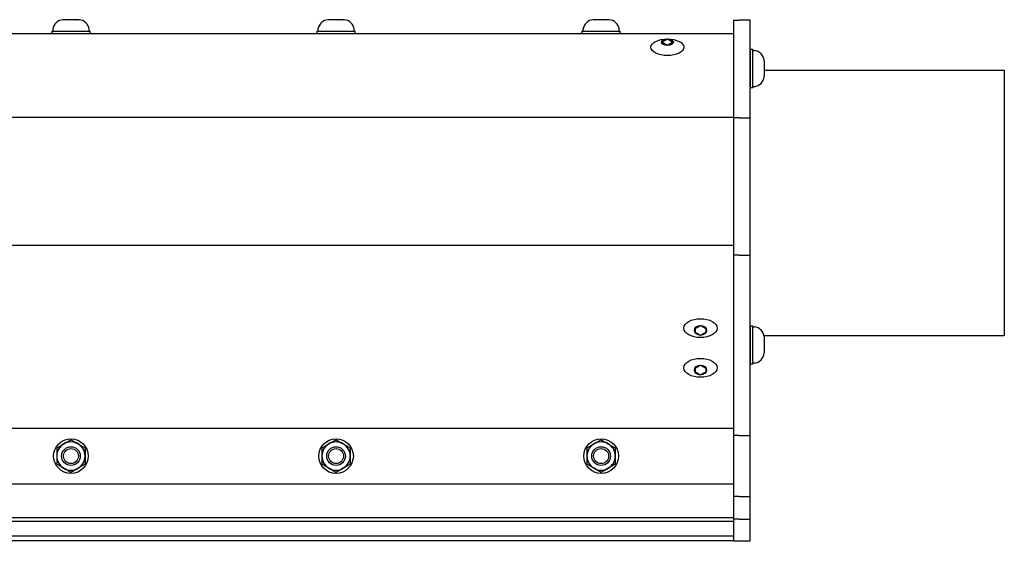
# Model space of a CAD drawing. Extents: x -106 to -40.3, y -36 to -9.9.
# Drawn here: x -57.2 to -46.1, y -29.4 to -23.5 of the extents above; entities that cross this region are included whole.
import ezdxf

# ---------------------------------------------------------------- set-up
doc = ezdxf.new("R2010")
doc.units = 0
doc.header["$MEASUREMENT"] = 0
doc.layers.get('0').update_dxf_attribs({"linetype": 'CONTINUOUS'})

msp = doc.modelspace()

# ---------------------------------------------------------------- linework, layer by layer
for p, q in [((-56.722, -23.497), (-56.722, -23.497)), ((-56.677, -23.497), (-56.722, -23.497)), ((-56.677, -23.497), (-56.676, -23.497)), ((-56.677, -23.497), (-56.677, -23.497)), ((-56.588, -23.497), (-56.676, -23.497)), ((-56.588, -23.497), (-56.586, -23.497)), ((-56.586, -23.497), (-56.586, -23.497)), ((-56.542, -23.497), (-56.586, -23.497)), ((-56.541, -23.497), (-56.542, -23.497)), ((-56.542, -23.497), (-56.541, -23.497)), ((-53.722, -23.497), (-53.722, -23.497)), ((-53.677, -23.497), (-53.722, -23.497)), ((-53.677, -23.497), (-53.676, -23.497)), ((-53.677, -23.497), (-53.677, -23.497)), ((-53.588, -23.497), (-53.676, -23.497)), ((-53.588, -23.497), (-53.586, -23.497)), ((-53.586, -23.497), (-53.586, -23.497)), ((-53.542, -23.497), (-53.586, -23.497)), ((-53.541, -23.497), (-53.542, -23.497)), ((-53.542, -23.497), (-53.541, -23.497)), ((-50.722, -23.497), (-50.722, -23.497)), ((-50.677, -23.497), (-50.722, -23.497)), ((-50.677, -23.497), (-50.676, -23.497)), ((-50.677, -23.497), (-50.677, -23.497)), ((-50.588, -23.497), (-50.676, -23.497)), ((-50.588, -23.497), (-50.586, -23.497)), ((-50.586, -23.497), (-50.586, -23.497)), ((-50.542, -23.497), (-50.586, -23.497)), ((-50.541, -23.497), (-50.542, -23.497)), ((-50.542, -23.497), (-50.541, -23.497)), ((-56.837, -23.606), (-56.837, -23.626)), ((-56.426, -23.626), (-56.426, -23.606)), ((-53.837, -23.606), (-53.837, -23.626)), ((-53.426, -23.626), (-53.426, -23.606)), ((-50.837, -23.606), (-50.837, -23.626)), ((-50.426, -23.626), (-50.426, -23.606)), ((-56.849, -23.626), (-56.849, -23.653)), ((-56.849, -23.653), (-56.415, -23.653)), ((-56.837, -23.626), (-56.632, -23.626)), ((-56.804, -23.626), (-56.459, -23.626)), ((-56.632, -23.626), (-56.426, -23.626)), ((-56.415, -23.653), (-56.415, -23.626)), ((-53.849, -23.626), (-53.849, -23.653)), ((-53.849, -23.653), (-53.415, -23.653)), ((-53.837, -23.626), (-53.632, -23.626)), ((-53.804, -23.626), (-53.459, -23.626)), ((-53.632, -23.626), (-53.426, -23.626)), ((-53.415, -23.653), (-53.415, -23.626)), ((-50.849, -23.626), (-50.849, -23.653)), ((-50.849, -23.653), (-50.415, -23.653)), ((-50.837, -23.626), (-50.632, -23.626)), ((-50.804, -23.626), (-50.459, -23.626)), ((-50.632, -23.626), (-50.426, -23.626)), ((-50.415, -23.653), (-50.415, -23.626)), ((-49.882, -23.715), (-49.882, -23.715)), ((-49.881, -23.715), (-49.882, -23.715)), ((-49.882, -23.787), (-49.881, -23.786)), ((-49.882, -23.786), (-49.882, -23.787)), ((-48.944, -24.266), (-48.944, -23.832)), ((-48.944, -23.832), (-48.916, -23.832)), ((-48.916, -24.049), (-48.916, -23.844)), ((-48.916, -23.844), (-48.896, -23.844)), ((-48.916, -24.222), (-48.916, -23.877)), ((-48.916, -24.255), (-48.916, -24.049)), ((-48.787, -23.959), (-48.787, -23.959)), ((-48.787, -23.959), (-48.787, -23.959)), ((-48.787, -23.959), (-48.787, -24.004)), ((-48.787, -24.004), (-48.787, -24.004)), ((-48.787, -24.005), (-48.787, -24.004)), ((-48.787, -24.005), (-48.787, -24.094)), ((-48.787, -24.095), (-48.787, -24.094)), ((-48.787, -24.095), (-48.787, -24.139)), ((-48.787, -24.095), (-48.787, -24.095)), ((-48.787, -24.14), (-48.787, -24.139)), ((-48.916, -24.266), (-48.944, -24.266)), ((-48.896, -24.255), (-48.916, -24.255)), ((-49.506, -26.956), (-49.507, -26.956)), ((-49.507, -26.956), (-49.507, -26.956)), ((-48.944, -27.393), (-48.944, -26.959)), ((-48.944, -26.959), (-48.916, -26.959)), ((-49.566, -26.99), (-49.566, -26.99)), ((-49.565, -26.99), (-49.566, -26.99)), ((-49.566, -27.033), (-49.566, -27.034)), ((-49.566, -27.034), (-49.565, -27.034)), ((-49.507, -27.068), (-49.507, -27.068)), ((-49.507, -27.068), (-49.506, -27.068)), ((-49.448, -26.99), (-49.448, -26.99)), ((-49.448, -26.99), (-49.448, -26.99)), ((-49.448, -27.034), (-49.448, -27.033)), ((-49.448, -27.034), (-49.448, -27.034)), ((-48.916, -27.176), (-48.916, -26.971)), ((-48.916, -26.971), (-48.896, -26.971)), ((-48.916, -27.349), (-48.916, -27.004)), ((-48.916, -27.382), (-48.916, -27.176)), ((-48.787, -27.086), (-48.787, -27.086)), ((-48.787, -27.086), (-48.787, -27.086)), ((-48.787, -27.086), (-48.787, -27.13)), ((-48.787, -27.131), (-48.787, -27.13)), ((-48.787, -27.132), (-48.787, -27.131)), ((-48.787, -27.132), (-48.787, -27.22)), ((-48.787, -27.221), (-48.787, -27.22)), ((-48.787, -27.222), (-48.787, -27.221)), ((-48.787, -27.222), (-48.787, -27.266)), ((-48.787, -27.267), (-48.787, -27.266)), ((-49.506, -27.405), (-49.507, -27.404)), ((-49.507, -27.404), (-49.507, -27.405)), ((-48.916, -27.393), (-48.944, -27.393)), ((-48.896, -27.382), (-48.916, -27.382)), ((-49.565, -27.438), (-49.566, -27.439)), ((-49.566, -27.439), (-49.566, -27.439)), ((-49.566, -27.482), (-49.566, -27.482)), ((-49.566, -27.482), (-49.565, -27.483)), ((-49.507, -27.516), (-49.507, -27.516)), ((-49.507, -27.516), (-49.506, -27.516)), ((-49.448, -27.439), (-49.448, -27.438)), ((-49.448, -27.439), (-49.448, -27.439)), ((-49.448, -27.482), (-49.448, -27.482)), ((-49.448, -27.483), (-49.448, -27.482))]:
    msp.add_line(p, q)
at = {"ltscale": 0.3}
for p, q in [((-49.132, -23.503), (-49.069, -23.503)), ((-49.132, -23.503), (-49.132, -29.387)), ((-48.944, -23.503), (-49.069, -23.503)), ((-48.944, -29.397), (-48.944, -23.503)), ((-56.849, -23.626), (-56.415, -23.626)), ((-53.849, -23.626), (-53.415, -23.626)), ((-50.849, -23.626), (-50.415, -23.626)), ((-49.132, -23.653), (-49.132, -29.387)), ((-49.132, -23.654), (-49.132, -29.397)), ((-49.94, -23.749), (-49.94, -23.753)), ((-49.823, -23.749), (-49.823, -23.753)), ((-48.916, -24.266), (-48.916, -23.832)), ((-48.787, -24.068), (-46.069, -24.068)), ((-46.069, -24.068), (-46.069, -27.068)), ((-49.069, -24.607), (-49.132, -24.607)), ((-49.069, -24.607), (-48.944, -24.607)), ((-49.069, -26.161), (-49.132, -26.161)), ((-49.069, -26.161), (-48.944, -26.161)), ((-48.916, -27.393), (-48.916, -26.959)), ((-49.566, -26.99), (-49.566, -27.033)), ((-49.448, -26.99), (-49.448, -27.033)), ((-48.79, -27.068), (-46.069, -27.068)), ((-49.566, -27.439), (-49.566, -27.482)), ((-49.448, -27.439), (-49.448, -27.482)), ((-49.069, -28.202), (-49.132, -28.202)), ((-49.069, -28.202), (-48.944, -28.202)), ((-49.069, -28.89), (-49.132, -28.89)), ((-49.069, -28.89), (-48.944, -28.89)), ((-49.069, -29.145), (-49.132, -29.145)), ((-49.069, -29.145), (-48.944, -29.145)), ((-49.069, -29.397), (-49.132, -29.397)), ((-48.944, -29.397), (-49.069, -29.397))]:
    msp.add_line(p, q, dxfattribs=at)
at = {"ltscale": 0.2}
for p, q in [((-97.132, -23.653), (-49.129, -23.653)), ((-48.944, -23.833), (-48.944, -24.266)), ((-97.132, -24.599), (-49.129, -24.599)), ((-97.132, -26.046), (-49.129, -26.046)), ((-48.944, -26.96), (-48.944, -27.393)), ((-97.132, -28.118), (-49.129, -28.118)), ((-97.132, -28.747), (-49.129, -28.747)), ((-97.132, -29.129), (-49.129, -29.129)), ((-97.132, -29.17), (-49.129, -29.17)), ((-97.132, -29.337), (-49.129, -29.337)), ((-97.132, -29.387), (-49.129, -29.387))]:
    msp.add_line(p, q, dxfattribs=at)
at = {"flags": 128}
for points in [[(-49.94, -23.749), (-49.934, -23.745), (-49.928, -23.742), (-49.924, -23.739), (-49.919, -23.736), (-49.915, -23.734), (-49.91, -23.731), (-49.906, -23.728), (-49.901, -23.726), (-49.896, -23.723), (-49.892, -23.721), (-49.889, -23.719), (-49.882, -23.715)], [(-49.881, -23.715), (-49.875, -23.718), (-49.869, -23.722), (-49.865, -23.724), (-49.86, -23.727), (-49.856, -23.73), (-49.851, -23.732), (-49.846, -23.735), (-49.842, -23.738), (-49.837, -23.741), (-49.833, -23.743), (-49.83, -23.745), (-49.823, -23.749)], [(-49.882, -23.786), (-49.888, -23.783), (-49.894, -23.779), (-49.899, -23.777), (-49.903, -23.774), (-49.908, -23.772), (-49.912, -23.769), (-49.917, -23.766), (-49.922, -23.763), (-49.927, -23.761), (-49.93, -23.759), (-49.934, -23.757), (-49.94, -23.753)], [(-49.823, -23.753), (-49.829, -23.756), (-49.835, -23.76), (-49.84, -23.762), (-49.844, -23.765), (-49.848, -23.767), (-49.853, -23.77), (-49.858, -23.773), (-49.863, -23.776), (-49.868, -23.778), (-49.871, -23.78), (-49.874, -23.782), (-49.881, -23.786)], [(-49.565, -26.99), (-49.559, -26.986), (-49.553, -26.983), (-49.549, -26.98), (-49.544, -26.978), (-49.54, -26.975), (-49.535, -26.972), (-49.53, -26.97), (-49.526, -26.967), (-49.521, -26.964), (-49.517, -26.962), (-49.514, -26.96), (-49.507, -26.956)], [(-49.506, -26.956), (-49.5, -26.96), (-49.494, -26.963), (-49.49, -26.966), (-49.485, -26.968), (-49.481, -26.971), (-49.476, -26.973), (-49.471, -26.976), (-49.467, -26.979), (-49.462, -26.982), (-49.458, -26.984), (-49.455, -26.986), (-49.448, -26.99)], [(-49.507, -27.068), (-49.513, -27.064), (-49.519, -27.061), (-49.524, -27.058), (-49.528, -27.056), (-49.533, -27.053), (-49.537, -27.05), (-49.542, -27.048), (-49.547, -27.045), (-49.552, -27.042), (-49.555, -27.04), (-49.559, -27.038), (-49.565, -27.034)], [(-49.448, -27.034), (-49.454, -27.037), (-49.46, -27.041), (-49.465, -27.044), (-49.469, -27.046), (-49.473, -27.049), (-49.478, -27.051), (-49.483, -27.054), (-49.488, -27.057), (-49.493, -27.06), (-49.496, -27.062), (-49.499, -27.064), (-49.506, -27.068)], [(-49.565, -27.438), (-49.559, -27.435), (-49.553, -27.431), (-49.549, -27.429), (-49.544, -27.426), (-49.54, -27.424), (-49.535, -27.421), (-49.53, -27.418), (-49.526, -27.415), (-49.521, -27.413), (-49.517, -27.411), (-49.514, -27.409), (-49.507, -27.405)], [(-49.506, -27.405), (-49.5, -27.408), (-49.494, -27.412), (-49.49, -27.414), (-49.485, -27.417), (-49.481, -27.419), (-49.476, -27.422), (-49.471, -27.425), (-49.467, -27.428), (-49.462, -27.43), (-49.458, -27.432), (-49.455, -27.434), (-49.448, -27.438)], [(-49.507, -27.516), (-49.513, -27.513), (-49.519, -27.509), (-49.524, -27.507), (-49.528, -27.504), (-49.533, -27.502), (-49.537, -27.499), (-49.542, -27.496), (-49.547, -27.493), (-49.552, -27.491), (-49.555, -27.489), (-49.559, -27.487), (-49.565, -27.483)], [(-49.448, -27.483), (-49.454, -27.486), (-49.46, -27.49), (-49.465, -27.492), (-49.469, -27.495), (-49.473, -27.497), (-49.478, -27.5), (-49.483, -27.503), (-49.488, -27.506), (-49.493, -27.508), (-49.496, -27.51), (-49.499, -27.512), (-49.506, -27.516)]]:
    msp.add_lwpolyline(points, dxfattribs=at)
for centre, radius in [((-56.632, -28.433), 0.196), ((-53.632, -28.433), 0.196), ((-50.632, -28.433), 0.196), ((-56.632, -28.433), 0.106), ((-56.632, -28.433), 0.0851), ((-53.632, -28.433), 0.106), ((-53.632, -28.433), 0.0851), ((-50.632, -28.433), 0.106), ((-50.632, -28.433), 0.0851)]:
    msp.add_circle(centre, radius)
for centre, radius, start, end in [((-56.71, -23.625), 0.129, 95.4024, 171.4923), ((-56.553, -23.625), 0.129, 8.5077, 84.5974), ((-53.71, -23.625), 0.129, 95.4024, 171.4923), ((-53.553, -23.625), 0.129, 8.5077, 84.5974), ((-50.71, -23.625), 0.129, 95.4024, 171.4923), ((-50.553, -23.625), 0.129, 8.5077, 84.5974), ((-48.916, -23.971), 0.129, 5.4026, 81.4923), ((-48.916, -24.128), 0.129, 278.5077, 354.5976), ((-48.916, -27.098), 0.129, 5.4026, 81.4923), ((-48.916, -27.255), 0.129, 278.5077, 354.5976), ((-56.632, -28.433), 0.16, 120, 180), ((-56.632, -28.433), 0.16, 60, 120), ((-56.632, -28.433), 0.16, 0, 60), ((-53.632, -28.433), 0.16, 120, 180), ((-53.632, -28.433), 0.16, 60, 120), ((-53.632, -28.433), 0.16, 0, 60), ((-50.632, -28.433), 0.16, 120, 180), ((-50.632, -28.433), 0.16, 60, 120), ((-50.632, -28.433), 0.16, 0, 60), ((-56.632, -28.433), 0.16, 180, 240), ((-56.632, -28.433), 0.16, 300, 0), ((-53.632, -28.433), 0.16, 180, 240), ((-53.632, -28.433), 0.16, 300, 0), ((-50.632, -28.433), 0.16, 180, 240), ((-50.632, -28.433), 0.16, 300, 0), ((-56.632, -28.433), 0.16, 240, 300), ((-53.632, -28.433), 0.16, 240, 300), ((-50.632, -28.433), 0.16, 240, 300)]:
    msp.add_arc(centre, radius, start, end)
at = {"ltscale": 0.3}
for centre, major_axis, ratio in [((-49.882, -23.809), (-0.187, 0), 0.504819), ((-49.882, -23.751), (-0.0679, 0), 0.529456), ((-49.507, -26.986), (-0.187, 0), 0.572173), ((-49.507, -27.012), (-0.0679, 0), 0.822963), ((-49.507, -27.435), (-0.187, 0), 0.572173), ((-49.507, -27.46), (-0.0679, 0), 0.822963)]:
    msp.add_ellipse(centre, major_axis=major_axis, ratio=ratio, dxfattribs=at)
for points in [[(-56.792, -28.34), (-56.765, -28.325), (-56.739, -28.31), (-56.712, -28.294)], [(-56.632, -28.248), (-56.605, -28.263), (-56.579, -28.279), (-56.552, -28.294)], [(-53.792, -28.34), (-53.765, -28.325), (-53.739, -28.31), (-53.712, -28.294)], [(-53.632, -28.248), (-53.605, -28.263), (-53.579, -28.279), (-53.552, -28.294)], [(-50.792, -28.34), (-50.765, -28.325), (-50.739, -28.31), (-50.712, -28.294)], [(-50.632, -28.248), (-50.605, -28.263), (-50.579, -28.279), (-50.552, -28.294)], [(-56.472, -28.525), (-56.498, -28.54), (-56.525, -28.556), (-56.552, -28.571)], [(-53.472, -28.525), (-53.498, -28.54), (-53.525, -28.556), (-53.552, -28.571)], [(-50.472, -28.525), (-50.498, -28.54), (-50.525, -28.556), (-50.552, -28.571)], [(-56.632, -28.617), (-56.658, -28.602), (-56.685, -28.587), (-56.712, -28.571)], [(-53.632, -28.617), (-53.658, -28.602), (-53.685, -28.587), (-53.712, -28.571)], [(-50.632, -28.617), (-50.658, -28.602), (-50.685, -28.587), (-50.712, -28.571)]]:
    msp.add_open_spline(points, degree=3)
for points in [[(-56.712, -28.294), (-56.698, -28.286), (-56.685, -28.279), (-56.658, -28.263), (-56.645, -28.256), (-56.632, -28.248)], [(-56.552, -28.294), (-56.538, -28.302), (-56.525, -28.31), (-56.498, -28.325), (-56.485, -28.333), (-56.472, -28.34)], [(-53.712, -28.294), (-53.698, -28.286), (-53.685, -28.279), (-53.658, -28.263), (-53.645, -28.256), (-53.632, -28.248)], [(-53.552, -28.294), (-53.538, -28.302), (-53.525, -28.31), (-53.498, -28.325), (-53.485, -28.333), (-53.472, -28.34)], [(-50.712, -28.294), (-50.698, -28.286), (-50.685, -28.279), (-50.658, -28.263), (-50.645, -28.256), (-50.632, -28.248)], [(-50.552, -28.294), (-50.538, -28.302), (-50.525, -28.31), (-50.498, -28.325), (-50.485, -28.333), (-50.472, -28.34)], [(-56.792, -28.34), (-56.792, -28.356), (-56.792, -28.371), (-56.792, -28.402), (-56.792, -28.417), (-56.792, -28.433)], [(-56.472, -28.34), (-56.472, -28.356), (-56.472, -28.371), (-56.472, -28.402), (-56.472, -28.417), (-56.472, -28.433)], [(-53.792, -28.34), (-53.792, -28.356), (-53.792, -28.371), (-53.792, -28.402), (-53.792, -28.417), (-53.792, -28.433)], [(-53.472, -28.34), (-53.472, -28.356), (-53.472, -28.371), (-53.472, -28.402), (-53.472, -28.417), (-53.472, -28.433)], [(-50.792, -28.34), (-50.792, -28.356), (-50.792, -28.371), (-50.792, -28.402), (-50.792, -28.417), (-50.792, -28.433)], [(-50.472, -28.34), (-50.472, -28.356), (-50.472, -28.371), (-50.472, -28.402), (-50.472, -28.417), (-50.472, -28.433)], [(-56.792, -28.433), (-56.792, -28.448), (-56.792, -28.464), (-56.792, -28.495), (-56.792, -28.51), (-56.792, -28.525)], [(-56.712, -28.571), (-56.725, -28.564), (-56.738, -28.556), (-56.765, -28.54), (-56.779, -28.533), (-56.792, -28.525)], [(-56.472, -28.433), (-56.472, -28.448), (-56.472, -28.464), (-56.472, -28.495), (-56.472, -28.51), (-56.472, -28.525)], [(-53.792, -28.433), (-53.792, -28.448), (-53.792, -28.464), (-53.792, -28.495), (-53.792, -28.51), (-53.792, -28.525)], [(-53.712, -28.571), (-53.725, -28.564), (-53.738, -28.556), (-53.765, -28.54), (-53.779, -28.533), (-53.792, -28.525)], [(-53.472, -28.433), (-53.472, -28.448), (-53.472, -28.464), (-53.472, -28.495), (-53.472, -28.51), (-53.472, -28.525)], [(-50.792, -28.433), (-50.792, -28.448), (-50.792, -28.464), (-50.792, -28.495), (-50.792, -28.51), (-50.792, -28.525)], [(-50.712, -28.571), (-50.725, -28.564), (-50.738, -28.556), (-50.765, -28.54), (-50.779, -28.533), (-50.792, -28.525)], [(-50.472, -28.433), (-50.472, -28.448), (-50.472, -28.464), (-50.472, -28.495), (-50.472, -28.51), (-50.472, -28.525)], [(-56.552, -28.571), (-56.565, -28.579), (-56.578, -28.587), (-56.605, -28.602), (-56.619, -28.61), (-56.632, -28.617)], [(-53.552, -28.571), (-53.565, -28.579), (-53.578, -28.587), (-53.605, -28.602), (-53.619, -28.61), (-53.632, -28.617)], [(-50.552, -28.571), (-50.565, -28.579), (-50.578, -28.587), (-50.605, -28.602), (-50.619, -28.61), (-50.632, -28.617)]]:
    msp.add_open_spline(points, degree=3, knots=[0, 0, 0, 0, 0.5, 0.5, 1, 1, 1, 1])

doc.saveas('drawing.dxf')
